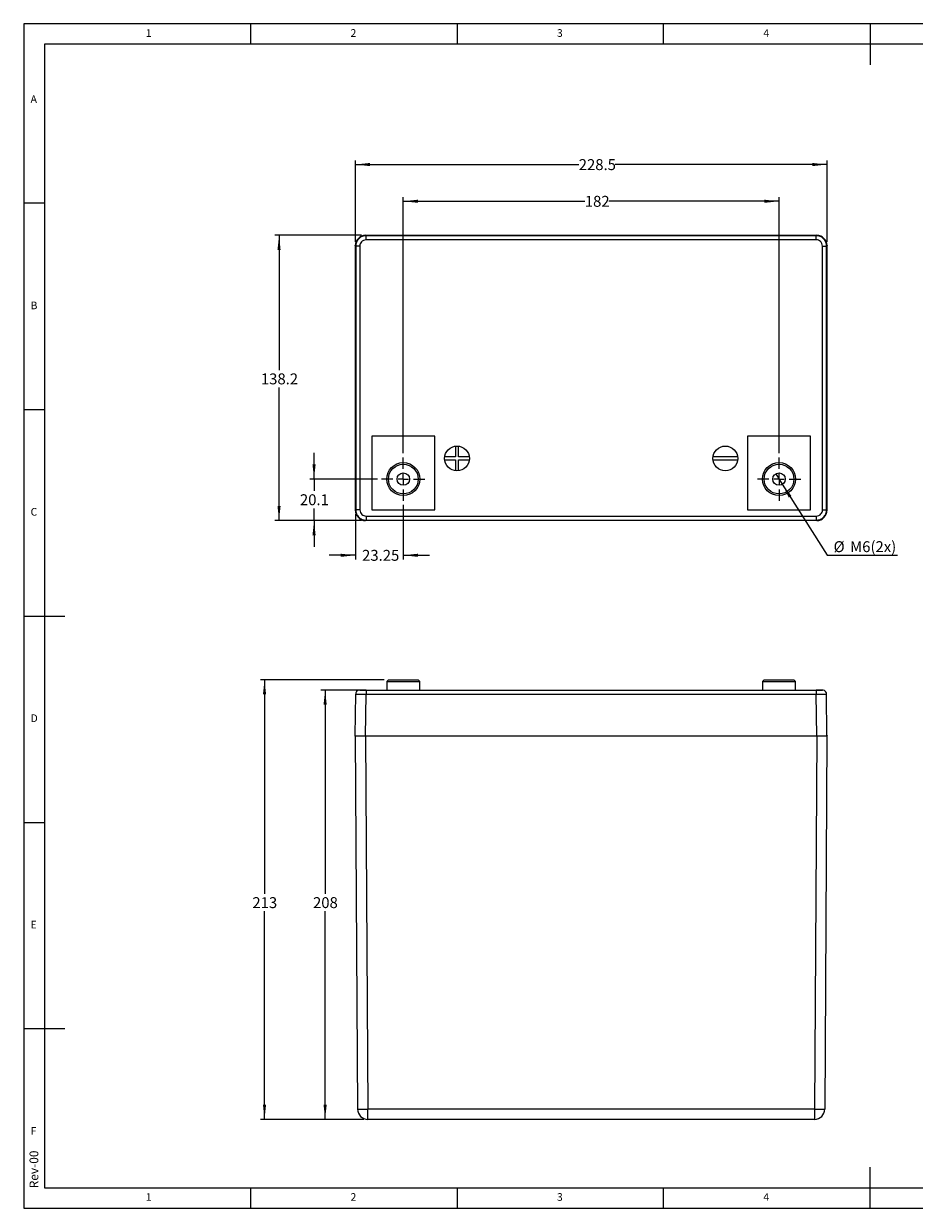
# Model space of a CAD drawing. Units: millimetres. Extents: x 5 to 415, y 5 to 292.
# Drawn here: x 5 to 221, y 5 to 292 of the extents above; entities that cross this region are included whole.
import ezdxf

# ---------------------------------------------------------------- set-up
doc = ezdxf.new("R2010")
doc.units = ezdxf.units.MM
doc.layers.add('LAYER_1', color=7, linetype='Continuous')
doc.styles.add('SLDTEXTSTYLE0', font='TXT', dxfattribs={"width": 0.75})
doc.dimstyles.new('SLDDIMSTYLE0', dxfattribs={"dimtxt": 2.645833, "dimasz": 3.556, "dimexe": 0, "dimexo": 0.0625, "dimgap": 0.661458, "dimtad": 0, "dimdec": 0, "dimlfac": 2, "dimrnd": 1e-09, "dimzin": 12, "dimdsep": 46, "dimtxsty": 'SLDTEXTSTYLE0', "dimsah": 1, "dimcen": 0.09, "dimadec": 0, "dimazin": 3, "dimtfac": 1, "dimtdec": 0, "dimtofl": 0, "dimtmove": 0, "dimatfit": 3, "dimfxl": 0, "dimfrac": 2, "dimtolj": 1, "dimtzin": 12, "dimarcsym": 0})
doc.dimstyles.new('SLDDIMSTYLE1', dxfattribs={"dimtxt": 2.645833, "dimasz": 3.556, "dimexe": 0, "dimexo": 0.0625, "dimgap": 0.661458, "dimtad": 0, "dimdec": 1, "dimlfac": 2, "dimrnd": 1e-09, "dimzin": 12, "dimdsep": 46, "dimtxsty": 'SLDTEXTSTYLE0', "dimsah": 1, "dimcen": 0.09, "dimadec": 0, "dimazin": 3, "dimtfac": 1, "dimtdec": 1, "dimtofl": 0, "dimtmove": 0, "dimatfit": 3, "dimfxl": 0, "dimfrac": 2, "dimtolj": 1, "dimtzin": 12, "dimarcsym": 0})
doc.dimstyles.new('SLDDIMSTYLE2', dxfattribs={"dimtxt": 2.645833, "dimasz": 3.556, "dimexe": 0, "dimexo": 0.0625, "dimgap": 0.661458, "dimtad": 0, "dimtih": 1, "dimtoh": 1, "dimdec": 1, "dimlfac": 2, "dimrnd": 1e-09, "dimzin": 12, "dimdsep": 46, "dimtxsty": 'SLDTEXTSTYLE0', "dimsah": 1, "dimcen": 0.09, "dimadec": 0, "dimazin": 3, "dimtfac": 1, "dimtdec": 1, "dimtofl": 0, "dimtmove": 0, "dimatfit": 3, "dimfxl": 0, "dimfrac": 2, "dimtolj": 1, "dimtzin": 12, "dimarcsym": 0})
doc.dimstyles.new('SLDDIMSTYLE3', dxfattribs={"dimtxt": 2.645833, "dimasz": 3.556, "dimexe": 0, "dimexo": 0.0625, "dimgap": 0.661458, "dimtad": 0, "dimtih": 1, "dimtoh": 1, "dimdec": 1, "dimlfac": 2, "dimrnd": 1e-09, "dimzin": 12, "dimdsep": 46, "dimtxsty": 'SLDTEXTSTYLE0', "dimsah": 1, "dimcen": 0.09, "dimadec": 0, "dimazin": 3, "dimtfac": 1, "dimtdec": 1, "dimtmove": 0, "dimatfit": 0, "dimfxl": 0, "dimfrac": 2, "dimtolj": 1, "dimtzin": 12, "dimarcsym": 0})
doc.dimstyles.new('SLDDIMSTYLE4', dxfattribs={"dimtxt": 2.645833, "dimasz": 3.556, "dimexe": 0, "dimexo": 0.0625, "dimgap": 0.661458, "dimtad": 0, "dimlfac": 2, "dimrnd": 1e-09, "dimzin": 12, "dimdsep": 46, "dimtxsty": 'SLDTEXTSTYLE0', "dimsah": 1, "dimcen": 0.09, "dimadec": 0, "dimazin": 3, "dimtfac": 1, "dimtmove": 0, "dimatfit": 0, "dimfxl": 0, "dimfrac": 2, "dimtolj": 1, "dimtzin": 12, "dimarcsym": 0})
doc.dimstyles.new('SLDDIMSTYLE5', dxfattribs={"dimtxt": 2.645833, "dimasz": 3.556, "dimexe": 0, "dimexo": 0.0625, "dimgap": 0.661458, "dimtad": 0, "dimtih": 1, "dimtoh": 1, "dimdec": 0, "dimlfac": 2, "dimrnd": 1e-09, "dimzin": 12, "dimdsep": 46, "dimtxsty": 'SLDTEXTSTYLE0', "dimblk1": 'NONE', "dimsah": 1, "dimcen": 0, "dimadec": 0, "dimazin": 3, "dimtfac": 1, "dimtdec": 0, "dimtmove": 0, "dimatfit": 3, "dimldrblk": 'NONE', "dimfxl": 0, "dimfrac": 2, "dimtolj": 1, "dimtzin": 12, "dimarcsym": 0})
doc.dimstyles.new('SLDDIMSTYLE6', dxfattribs={"dimtxt": 2.645833, "dimasz": 3.556, "dimexe": 0, "dimexo": 0.0625, "dimgap": 0.661458, "dimtad": 0, "dimtih": 1, "dimtoh": 1, "dimdec": 0, "dimlfac": 2, "dimrnd": 1e-09, "dimzin": 12, "dimdsep": 46, "dimtxsty": 'SLDTEXTSTYLE0', "dimsah": 1, "dimcen": 0.09, "dimadec": 0, "dimazin": 3, "dimtfac": 1, "dimtdec": 0, "dimtofl": 0, "dimtmove": 0, "dimatfit": 3, "dimfxl": 0, "dimfrac": 2, "dimtolj": 1, "dimtzin": 12, "dimarcsym": 0})

# ---------------------------------------------------------------- blocks, each defined once
blk = doc.blocks.new('_D')
at = {"layer": 'LAYER_1'}
for p, q in [((96.95, 187.93), (96.95, 249.98)), ((187.95, 187.93), (187.95, 249.98)), ((96.95, 248.98), (140.91, 248.98)), ((187.95, 248.98), (146.77, 248.98))]:
    blk.add_line(p, q, dxfattribs=at)
for points in [[(96.95, 248.98), (100.51, 248.6), (100.51, 249.36)], [(187.95, 248.98), (184.4, 249.36), (184.4, 248.6)]]:
    blk.add_solid(points, dxfattribs=at)
at = {"layer": 'LAYER_1', "insert": (140.91, 250.29), "char_height": 2.646, "attachment_point": 1, "style": 'SLDTEXTSTYLE0'}
blk.add_mtext('182', dxfattribs=at)
blk = doc.blocks.new('_D_1')
at = {"layer": 'LAYER_1'}
for p, q in [((85.33, 239.18), (85.33, 258.88)), ((199.58, 239.18), (199.58, 258.88)), ((85.33, 257.88), (139.44, 257.88)), ((199.58, 257.88), (148.24, 257.88))]:
    blk.add_line(p, q, dxfattribs=at)
for points in [[(85.33, 257.88), (88.88, 257.49), (88.88, 258.26)], [(199.58, 257.88), (196.02, 258.26), (196.02, 257.49)]]:
    blk.add_solid(points, dxfattribs=at)
at = {"layer": 'LAYER_1', "insert": (139.44, 259.18), "char_height": 2.646, "attachment_point": 1, "style": 'SLDTEXTSTYLE0'}
blk.add_mtext('228.5', dxfattribs=at)
blk = doc.blocks.new('_D_2')
at = {"layer": 'LAYER_1'}
for p, q in [((86.83, 240.73), (65.85, 240.73)), ((66.85, 240.73), (66.85, 208.07)), ((66.85, 171.63), (66.85, 203.86)), ((86.83, 171.63), (65.85, 171.63))]:
    blk.add_line(p, q, dxfattribs=at)
for points in [[(66.85, 240.73), (66.47, 237.17), (67.23, 237.17)], [(66.85, 171.63), (67.23, 175.18), (66.47, 175.18)]]:
    blk.add_solid(points, dxfattribs=at)
at = {"layer": 'LAYER_1', "insert": (62.45, 207.27), "char_height": 2.646, "attachment_point": 1, "style": 'SLDTEXTSTYLE0'}
blk.add_mtext('138.2', dxfattribs=at)
blk = doc.blocks.new('_D_3')
at = {"layer": 'LAYER_1'}
for p, q in [((75.33, 181.68), (75.33, 188.03)), ((90.7, 181.68), (74.33, 181.68)), ((75.33, 181.68), (75.33, 178.79)), ((75.33, 171.63), (75.33, 174.58)), ((86.83, 171.63), (74.33, 171.63)), ((75.33, 171.63), (75.33, 165.28))]:
    blk.add_line(p, q, dxfattribs=at)
for points in [[(75.33, 181.68), (75.71, 185.23), (74.95, 185.23)], [(75.33, 171.63), (74.95, 168.07), (75.71, 168.07)]]:
    blk.add_solid(points, dxfattribs=at)
at = {"layer": 'LAYER_1', "insert": (71.91, 177.99), "char_height": 2.646, "attachment_point": 1, "style": 'SLDTEXTSTYLE0'}
blk.add_mtext('20.1', dxfattribs=at)
blk = doc.blocks.new('_D_4')
at = {"layer": 'LAYER_1'}
for p, q in [((96.95, 175.43), (96.95, 162.21)), ((85.33, 173.18), (85.33, 162.21)), ((85.33, 163.21), (78.98, 163.21)), ((96.95, 163.21), (103.3, 163.21))]:
    blk.add_line(p, q, dxfattribs=at)
for points in [[(85.33, 163.21), (81.77, 163.59), (81.77, 162.83)], [(96.95, 163.21), (100.51, 162.83), (100.51, 163.59)]]:
    blk.add_solid(points, dxfattribs=at)
at = {"layer": 'LAYER_1', "insert": (86.96, 164.52), "char_height": 2.646, "attachment_point": 1, "style": 'SLDTEXTSTYLE0'}
blk.add_mtext('23.25', dxfattribs=at)
blk = doc.blocks.new('_D_5')
at = {"layer": 'LAYER_1'}
for p, q in [((187.15, 182.94), (188.75, 180.41)), ((188.75, 180.41), (199.59, 163.21)), ((199.59, 163.21), (216.62, 163.21))]:
    blk.add_line(p, q, dxfattribs=at)
blk.add_solid([(188.75, 180.41), (190.32, 177.19), (190.97, 177.6)], dxfattribs=at)
at = {"layer": 'LAYER_1', "char_height": 2.646, "attachment_point": 1, "style": 'SLDTEXTSTYLE0'}
for s, insert in [('%%c', (201.17, 166.62)), ('M6(2x)', (205.17, 166.62))]:
    blk.add_mtext(s, dxfattribs=dict(at, insert=insert))
blk = doc.blocks.new('_None')
blk = doc.blocks.new('SW_CENTERMARKSYMBOL_0')
at = {"layer": 'LAYER_1', "color": 0}
for p, q in [((0, 2.5), (0, 5.25)), ((-2.5, 0), (-5.25, 0)), ((0, 0), (-1.25, 0)), ((0, 0), (0, 1.25)), ((0, 0), (0, -1.25)), ((0, 0), (1.25, 0)), ((2.5, 0), (5.25, 0)), ((0, -2.5), (0, -5.25))]:
    blk.add_line(p, q, dxfattribs=at)
blk = doc.blocks.new('SW_CENTERMARKSYMBOL_1')
at = {"layer": 'LAYER_1', "color": 0}
for p, q in [((0, 2.5), (0, 5.25)), ((-2.5, 0), (-5.25, 0)), ((0, 0), (-1.25, 0)), ((0, 0), (0, 1.25)), ((0, 0), (0, -1.25)), ((0, 0), (1.25, 0)), ((2.5, 0), (5.25, 0)), ((0, -2.5), (0, -5.25))]:
    blk.add_line(p, q, dxfattribs=at)
blk = doc.blocks.new('_D_8')
at = {"layer": 'LAYER_1'}
for p, q in [((86.92, 130.55), (77.01, 130.55)), ((78.01, 130.55), (78.01, 81.17)), ((78.01, 26.55), (78.01, 76.97)), ((87.38, 26.55), (77.01, 26.55))]:
    blk.add_line(p, q, dxfattribs=at)
for points in [[(78.01, 130.55), (77.63, 126.99), (78.4, 126.99)], [(78.01, 26.55), (78.4, 30.11), (77.63, 30.11)]]:
    blk.add_solid(points, dxfattribs=at)
at = {"layer": 'LAYER_1', "insert": (75.08, 80.38), "char_height": 2.646, "attachment_point": 1, "style": 'SLDTEXTSTYLE0'}
blk.add_mtext('208', dxfattribs=at)
blk = doc.blocks.new('_D_9')
at = {"layer": 'LAYER_1'}
for p, q in [((92.35, 133.05), (62.33, 133.05)), ((63.33, 133.05), (63.33, 81.17)), ((63.33, 26.55), (63.33, 76.97)), ((87.38, 26.55), (62.33, 26.55))]:
    blk.add_line(p, q, dxfattribs=at)
for points in [[(63.33, 133.05), (62.95, 129.49), (63.71, 129.49)], [(63.33, 26.55), (63.71, 30.11), (62.95, 30.11)]]:
    blk.add_solid(points, dxfattribs=at)
at = {"layer": 'LAYER_1', "insert": (60.39, 80.38), "char_height": 2.646, "attachment_point": 1, "style": 'SLDTEXTSTYLE0'}
blk.add_mtext('213', dxfattribs=at)

msp = doc.modelspace()

# ---------------------------------------------------------------- linework, layer by layer
at = {"color": 7, "linetype": 'Continuous', "lineweight": 18}
for p, q in [((415, 292), (5, 292)), ((5, 292), (5, 5)), ((60, 287), (60, 292)), ((110, 292), (110, 287)), ((160, 287), (160, 292)), ((210, 292), (210, 282)), ((410, 287), (10, 287)), ((10, 287), (10, 10)), ((10, 248.5), (5, 248.5)), ((5, 198.5), (10, 198.5)), ((5, 148.5), (15, 148.5)), ((5, 98.5), (10, 98.5)), ((10, 10), (410, 10)), ((60, 5), (60, 10)), ((110, 10), (110, 5)), ((160, 5), (160, 10)), ((5, 5), (415, 5))]:
    msp.add_line(p, q, dxfattribs=at)
at = {"color": 7, "linetype": 'Continuous', "lineweight": 25}
for p, q in [((85.3265, 238.1755), (85.3265, 238.2255)), ((85.3265, 238.2255), (85.3269, 238.225)), ((85.3278, 238.2242), (85.4151, 238.1369)), ((87.8264, 240.7254), (87.915, 240.6368)), ((87.8264, 240.7254), (197.0766, 240.7254)), ((87.915, 239.6368), (87.915, 240.6368)), ((196.9879, 240.6368), (87.915, 240.6368)), ((196.9879, 239.6368), (87.915, 239.6368)), ((197.0766, 240.7254), (196.9879, 240.6368)), ((196.9879, 239.6368), (196.9879, 240.6368)), ((199.5751, 238.2242), (199.4878, 238.1369)), ((199.5765, 238.2255), (199.576, 238.225)), ((199.5765, 238.2255), (199.5765, 238.1755)), ((85.3265, 238.1755), (85.3265, 174.1754)), ((86.4151, 238.1369), (85.4151, 238.1369)), ((85.4151, 238.1369), (85.4151, 174.214)), ((86.4151, 238.1369), (86.4151, 174.214)), ((198.4878, 238.1369), (199.4878, 238.1369)), ((198.4878, 174.214), (198.4878, 238.1369)), ((199.4878, 174.214), (199.4878, 238.1369)), ((199.5765, 174.1754), (199.5765, 238.1755)), ((104.5515, 192.0754), (89.3515, 192.0754)), ((89.3515, 192.0754), (89.3515, 174.2004)), ((104.5515, 174.2004), (104.5515, 192.0754)), ((109.5765, 189.6519), (109.5765, 187.0504)), ((110.3265, 187.0504), (110.3265, 189.6519)), ((180.3515, 192.0754), (180.3515, 174.2004)), ((195.5515, 192.0754), (180.3515, 192.0754)), ((195.5515, 174.2004), (195.5515, 192.0754)), ((109.5765, 187.0504), (106.975, 187.0504)), ((112.9279, 187.0504), (110.3265, 187.0504)), ((177.9279, 187.0504), (171.975, 187.0504)), ((106.975, 186.3004), (109.5765, 186.3004)), ((109.5765, 186.3004), (109.5765, 183.699)), ((110.3265, 186.3004), (112.9279, 186.3004)), ((110.3265, 183.699), (110.3265, 186.3004)), ((171.975, 186.3004), (177.9279, 186.3004)), ((98.4167, 181.231), (98.3403, 181.18)), ((97.3548, 180.2397), (97.328, 180.2019)), ((85.3265, 174.1253), (85.3265, 174.1754)), ((85.3265, 174.1253), (85.3269, 174.1258)), ((85.3278, 174.1266), (85.4151, 174.214)), ((86.4151, 174.214), (85.4151, 174.214)), ((87.915, 172.714), (87.915, 171.7141)), ((87.915, 172.714), (196.9879, 172.714)), ((89.3515, 174.2004), (104.5515, 174.2004)), ((180.3515, 174.2004), (195.5515, 174.2004)), ((196.9879, 172.714), (196.9879, 171.7141)), ((198.4878, 174.214), (199.4878, 174.214)), ((199.5751, 174.1266), (199.4878, 174.214)), ((199.5765, 174.1253), (199.576, 174.1258)), ((199.5765, 174.1754), (199.5765, 174.1253)), ((87.8264, 171.6254), (87.915, 171.7141)), ((197.0766, 171.6254), (87.8264, 171.6254)), ((87.915, 171.7141), (196.9879, 171.7141)), ((197.0766, 171.6254), (196.9879, 171.7141)), ((93.3515, 133.0496), (92.9515, 132.6496)), ((92.9515, 132.6496), (92.9515, 130.5496)), ((92.9515, 132.6496), (100.9515, 132.6496)), ((93.3515, 133.0496), (100.5515, 133.0496)), ((100.9515, 132.6496), (100.5515, 133.0496)), ((100.9515, 130.5496), (100.9515, 132.6496)), ((184.3515, 133.0496), (183.9515, 132.6496)), ((183.9515, 132.6496), (183.9515, 130.5496)), ((183.9515, 132.6496), (191.9515, 132.6496)), ((184.3515, 133.0496), (191.5515, 133.0496)), ((191.9515, 132.6496), (191.5515, 133.0496)), ((191.9515, 130.5496), (191.9515, 132.6496)), ((85.3278, 119.5496), (85.4151, 129.5583)), ((87.8264, 119.3996), (87.915, 129.5583)), ((87.915, 130.5496), (196.9879, 130.5496)), ((87.915, 130.5496), (87.915, 129.5583)), ((87.915, 129.5583), (196.9879, 129.5583)), ((196.9879, 130.5496), (196.9879, 129.5583)), ((197.0766, 119.3996), (196.9879, 129.5583)), ((199.5751, 119.5496), (199.4878, 129.5583)), ((85.3265, 119.5496), (85.327, 119.4614)), ((85.3265, 119.5496), (85.3278, 119.5496)), ((85.3265, 119.3996), (85.3273, 119.4945)), ((87.8264, 119.3996), (85.3265, 119.3996)), ((85.3274, 119.3996), (85.8794, 29.0343)), ((197.0766, 119.3996), (87.8264, 119.3996)), ((87.8273, 119.3996), (88.3793, 29.0343)), ((197.0756, 119.3996), (196.5236, 29.0343)), ((199.5765, 119.3996), (197.0766, 119.3996)), ((199.5755, 119.3996), (199.0235, 29.0343)), ((199.5751, 119.5496), (199.5765, 119.5496)), ((199.5765, 119.3996), (199.5756, 119.4945)), ((199.5765, 119.5496), (199.5759, 119.4614)), ((196.5236, 29.0343), (88.3793, 29.0343)), ((88.3793, 26.5496), (88.3793, 29.0343)), ((196.5236, 29.0343), (196.5236, 26.5496)), ((196.5236, 26.5496), (88.3793, 26.5496))]:
    msp.add_line(p, q, dxfattribs=at)
for centre, radius in [((109.9515, 186.6754), 3), ((174.9515, 186.6754), 3), ((96.9515, 181.6754), 4), ((96.9515, 181.6754), 3.6), ((187.9515, 181.6754), 4), ((187.9515, 181.6754), 3.6), ((96.9515, 181.6754), 1.5), ((187.9515, 181.6754), 1.5)]:
    msp.add_circle(centre, radius, dxfattribs=at)
for centre, radius, start, end in [((86.4151, 129.5496), 1, 100.26532, 179.499995), ((198.4878, 129.5496), 1, 0.500007, 79.737687), ((87.1294, 131.3514), 102.3247, 269.300069, 270.699931), ((88.3793, 29.0496), 2.5, 180.35, 270), ((197.7735, 131.3514), 102.3247, 269.300069, 270.699931), ((196.5236, 29.0496), 2.5, 270, 359.65)]:
    msp.add_arc(centre, radius, start, end, dxfattribs=at)
for centre, major_axis, ratio, start_param, end_param in [((87.8266, 238.2253), (1.7679, -1.7679), 0.99992385, 2.35623257, 3.92695274), ((87.8265, 238.1754), (1.7678, -1.7678), 0.99996269, 3.89036971, 3.92697216), ((197.0764, 238.2253), (-1.7679, -1.7679), 0.99992385, 2.35623257, 3.92695274), ((197.0764, 238.1754), (-1.7678, -1.7678), 0.99996269, 2.35621315, 2.3928156), ((87.8265, 174.1755), (1.7678, 1.7678), 0.99996269, 2.35621315, 2.3928156), ((87.8266, 174.1255), (1.7679, 1.7679), 0.99992385, 2.35623257, 3.92695274), ((197.0764, 174.1255), (-1.7679, 1.7679), 0.99992385, 2.35623257, 3.92695274), ((197.0764, 174.1755), (-1.7678, 1.7678), 0.99996269, 3.89036971, 3.92697216)]:
    msp.add_ellipse(centre, major_axis=major_axis, ratio=ratio, start_param=start_param, end_param=end_param, dxfattribs=at)
for points, knots in [([(87.915, 240.6368), (87.5875, 240.5992), (86.9324, 240.5241), (86.1061, 239.9461), (85.5279, 239.1198), (85.4527, 238.4645), (85.4151, 238.1369)], [0, 0, 0, 0, 0.249949056, 0.499930924, 0.74994733, 1, 1, 1, 1]), ([(87.915, 239.6368), (87.7003, 239.6099), (87.2747, 239.5566), (86.7861, 239.1758), (86.4752, 238.6843), (86.4356, 238.3236), (86.4151, 238.1369)], [0, 0, 0, 0, 0.272912347, 0.540749406, 0.762287865, 1, 1, 1, 1]), ([(199.4878, 238.1369), (199.4502, 238.4644), (199.3751, 239.1194), (198.7971, 239.9458), (197.9708, 240.524), (197.3155, 240.5992), (196.9879, 240.6368)], [0, 0, 0, 0, 0.24994906, 0.49993092, 0.74994733, 1, 1, 1, 1]), ([(198.4878, 238.1369), (198.4609, 238.3516), (198.4076, 238.7771), (198.0268, 239.2658), (197.5354, 239.5767), (197.1746, 239.6163), (196.9879, 239.6368)], [0, 0, 0, 0, 0.272912347, 0.540749406, 0.762287865, 1, 1, 1, 1]), ([(85.4151, 174.214), (85.4527, 173.8865), (85.5278, 173.2314), (86.1058, 172.4051), (86.9321, 171.8269), (87.5874, 171.7517), (87.915, 171.7141)], [0, 0, 0, 0, 0.24994906, 0.49993092, 0.74994733, 1, 1, 1, 1]), ([(86.4151, 174.214), (86.442, 173.9992), (86.4953, 173.5737), (86.8761, 173.0851), (87.3675, 172.7742), (87.7283, 172.7346), (87.915, 172.714)], [0, 0, 0, 0, 0.272912347, 0.540749406, 0.762287865, 1, 1, 1, 1]), ([(196.9879, 172.714), (197.2027, 172.741), (197.6282, 172.7943), (198.1168, 173.1751), (198.4277, 173.6665), (198.4673, 174.0273), (198.4878, 174.214)], [0, 0, 0, 0, 0.272912347, 0.540749406, 0.762287865, 1, 1, 1, 1]), ([(196.9879, 171.7141), (197.3154, 171.7517), (197.9705, 171.8268), (198.7968, 172.4048), (199.375, 173.2311), (199.4502, 173.8863), (199.4878, 174.214)], [0, 0, 0, 0, 0.249949056, 0.499930924, 0.74994733, 1, 1, 1, 1]), ([(85.4151, 129.5583), (85.4527, 129.5594), (85.5278, 129.5615), (86.1058, 129.5626), (86.9321, 129.5615), (87.5874, 129.5594), (87.915, 129.5583)], [0, 0, 0, 0, 0.24994906, 0.49993092, 0.74994733, 1, 1, 1, 1]), ([(87.915, 130.5337), (87.6951, 130.5337), (87.2553, 130.5337), (86.7006, 130.5336), (86.3125, 130.5336), (86.2619, 130.5335), (86.2366, 130.5335)], [0, 0, 0, 0, 0.25007784, 0.50003157, 0.74997111, 1, 1, 1, 1]), ([(86.4151, 130.5496), (86.442, 130.5496), (86.4953, 130.5496), (86.8761, 130.5496), (87.3675, 130.5496), (87.7283, 130.5496), (87.915, 130.5496)], [0, 0, 0, 0, 0.272912347, 0.540749406, 0.762287865, 1, 1, 1, 1]), ([(196.9879, 130.5496), (197.2027, 130.5496), (197.6282, 130.5496), (198.1168, 130.5496), (198.4277, 130.5496), (198.4673, 130.5496), (198.4878, 130.5496)], [0, 0, 0, 0, 0.272912347, 0.540749406, 0.762287865, 1, 1, 1, 1]), ([(198.6663, 130.5335), (198.641, 130.5336), (198.5903, 130.5336), (198.202, 130.5336), (197.6473, 130.5337), (197.2077, 130.5337), (196.9879, 130.5337)], [0, 0, 0, 0, 0.25017735, 0.50016422, 0.75007059, 1, 1, 1, 1]), ([(196.9879, 129.5583), (197.3154, 129.5594), (197.9705, 129.5615), (198.7968, 129.5626), (199.375, 129.5615), (199.4502, 129.5594), (199.4878, 129.5583)], [0, 0, 0, 0, 0.249949056, 0.499930924, 0.74994733, 1, 1, 1, 1])]:
    msp.add_open_spline(points, degree=3, knots=knots, dxfattribs=at)
at = {"layer": 'LAYER_1'}
for p, q in [((5, 48.5987), (15, 48.5987)), ((210, 5), (210, 15))]:
    msp.add_line(p, q, dxfattribs=at)

# ---------------------------------------------------------------- block references
for name, p in [('SW_CENTERMARKSYMBOL_0', (96.9515, 181.6754)), ('SW_CENTERMARKSYMBOL_1', (187.9515, 181.6754))]:
    msp.add_blockref(name, p, dxfattribs=at)

# ---------------------------------------------------------------- texts
at = {"color": 7, "linetype": 'Continuous', "lineweight": 0, "char_height": 1.8521, "attachment_point": 1, "style": 'SLDTEXTSTYLE0'}
for s, insert in [('1', (34.5833, 290.668)), ('2', (84.1667, 290.668)), ('3', (134.1667, 290.668)), ('4', (184.1667, 290.668)), ('A', (6.6667, 274.668)), ('B', (6.6667, 224.668)), ('C', (6.6667, 174.668)), ('D', (6.6667, 124.668)), ('E', (6.6667, 74.668)), ('F', (6.6667, 24.668)), ('1', (34.5833, 8.668)), ('2', (84.1667, 8.668)), ('3', (134.1667, 8.668)), ('4', (184.1667, 8.668))]:
    msp.add_mtext(s, dxfattribs=dict(at, insert=insert))
at = {"layer": 'LAYER_1', "insert": (6.4166, 9.8507), "char_height": 2.11667, "attachment_point": 1, "rotation": 90, "style": 'SLDTEXTSTYLE0'}
msp.add_mtext('Rev-00', dxfattribs=at)

# ---------------------------------------------------------------- dimensions: what is measured, and where the dimension line sits
at = {"layer": 'LAYER_1'}
for base, p1, p2, dimstyle, picture, middle in [((85.3265, 257.8755), (199.5765, 238.1755), (85.3265, 238.1755), 'SLDDIMSTYLE1', '_D_1', (143.8393, 257.8755)), ((96.9515, 248.9775), (187.9515, 186.9254), (96.9515, 186.9254), 'SLDDIMSTYLE0', '_D', (143.8393, 248.9775)), ((96.9515, 163.2135), (85.3265, 174.1754), (96.9515, 176.4254), 'SLDDIMSTYLE4', '_D_4', (91.3544, 163.2135))]:
    dim = msp.add_linear_dim(base=base, p1=p1, p2=p2, dimstyle=dimstyle, dxfattribs=at)
    dim.commit()
    dim.dimension.update_dxf_attribs({"geometry": picture, "text_midpoint": middle, "dimtype": 160})
for base, p1, p2, dimstyle, picture, middle in [((66.8476, 240.7254), (87.8264, 171.6254), (87.8264, 240.7254), 'SLDDIMSTYLE2', '_D_2', (66.8476, 205.9646)), ((75.3264, 171.6254), (91.7015, 181.6754), (87.8264, 171.6254), 'SLDDIMSTYLE3', '_D_3', (75.3264, 176.6855)), ((63.3264, 26.5496), (93.3515, 133.0496), (88.3793, 26.5496), 'SLDDIMSTYLE6', '_D_9', (63.3264, 79.0689)), ((78.0141, 130.5496), (88.3793, 26.5496), (87.915, 130.5496), 'SLDDIMSTYLE6', '_D_8', (78.0141, 79.0689))]:
    dim = msp.add_linear_dim(base=base, p1=p1, p2=p2, angle=90, dimstyle=dimstyle, dxfattribs=at)
    dim.commit()
    dim.dimension.update_dxf_attribs({"geometry": picture, "text_midpoint": middle, "dimtype": 160})
dim = msp.add_diameter_dim_2p(p1=(187.1518, 182.9445), p2=(188.7512, 180.4064), dimstyle='SLDDIMSTYLE5', dxfattribs=at)
dim.commit()
dim.dimension.update_dxf_attribs({"geometry": '_D_5', "text_midpoint": (208.8976, 165.3155), "dimtype": 163})

doc.saveas('drawing.dxf')
